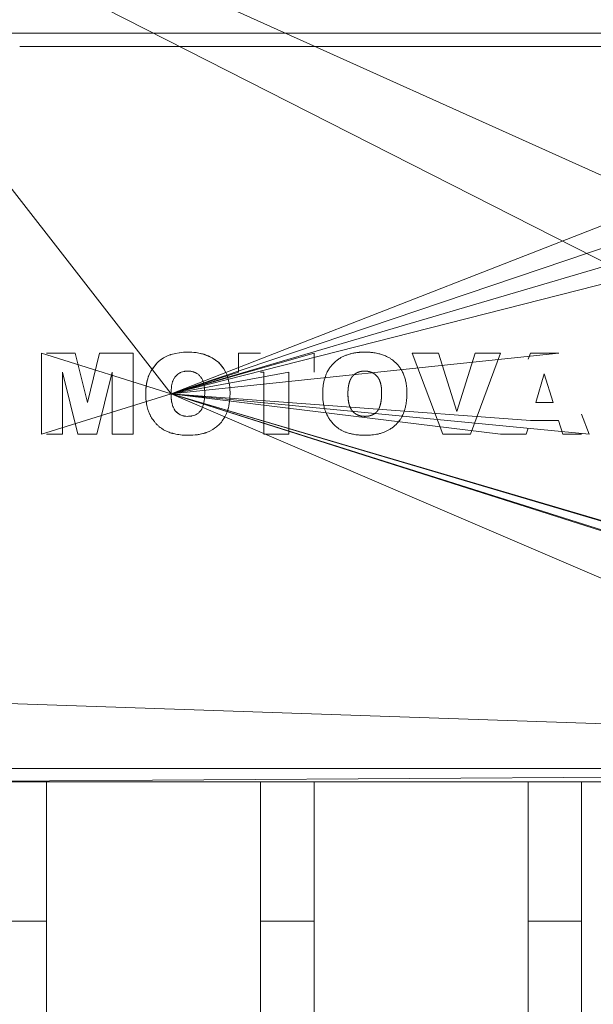
# Model space of a CAD drawing. Units: millimetres. Extents: x 0 to 21788, y -7 to 14850.
# Drawn here: x 4976 to 4997, y 8009 to 8046 of the extents above; entities that cross this region are included whole.
import ezdxf

# ---------------------------------------------------------------- set-up
doc = ezdxf.new("R2010")
doc.units = ezdxf.units.MM
doc.linetypes.add('K5LT_THIN', pattern=[0])
doc.layers.add('R', color=1, linetype='Continuous', true_color=0xff0000)
doc.layers.add('WELDING', color=7, linetype='Continuous', true_color=0xffffff)

msp = doc.modelspace()

# ---------------------------------------------------------------- linework, layer by layer
at = {"layer": 'R', "color": 7, "linetype": 'K5LT_THIN', "lineweight": 18}
for p, q in [((5041.24, 8015.009), (4942.836, 8065.084)), ((5041.24, 8015.009), (4942.836, 8065.084)), ((5041.24, 8015.009), (4942.836, 8065.084)), ((5041.24, 8015.009), (4942.836, 8065.084)), ((5041.24, 8015.009), (4942.836, 8065.084)), ((5041.24, 8015.009), (4942.836, 8065.084)), ((5046.74, 8018.296), (4942.836, 8065.084)), ((4971.24, 8045.796), (5010.24, 8045.796)), ((4975.74, 8045.296), (5005.74, 8045.296)), ((4981.396, 8032.31), (5016.74, 8044.26)), ((4981.396, 8032.31), (4973.24, 8042.796)), ((4981.396, 8032.31), (5008.24, 8042.796)), ((4981.396, 8032.31), (5014.74, 8040.796)), ((4981.396, 8032.31), (5010.24, 8040.796)), ((4976.555, 8030.796), (4976.555, 8033.827)), ((4981.396, 8032.31), (4976.555, 8033.827)), ((4977.815, 8033.827), (4976.74, 8033.827)), ((4977.815, 8033.827), (4978.269, 8031.987)), ((4978.269, 8031.987), (4978.723, 8033.827)), ((4978.723, 8033.827), (4979.979, 8033.827)), ((4979.979, 8033.827), (4979.979, 8030.796)), ((4981.396, 8032.31), (4995.89, 8033.827)), ((4981.396, 8032.31), (4986.74, 8033.827)), ((4981.396, 8032.31), (4986.748, 8033.827)), ((4983.915, 8033.827), (4983.915, 8033.118)), ((4983.915, 8033.827), (4984.74, 8033.827)), ((4986.748, 8033.827), (4986.748, 8033.118)), ((4990.408, 8033.827), (4991.392, 8033.827)), ((4991.56, 8030.796), (4990.408, 8033.827)), ((4991.392, 8033.827), (4992.081, 8031.646)), ((4992.081, 8031.646), (4992.759, 8033.827)), ((4992.582, 8030.796), (4993.714, 8033.827)), ((4992.759, 8033.827), (4993.714, 8033.827)), ((4994.824, 8033.827), (4994.74, 8033.597)), ((4995.89, 8033.827), (4994.824, 8033.827)), ((4977.915, 8030.796), (4977.342, 8033.116)), ((4977.342, 8033.116), (4977.342, 8030.796)), ((4979.192, 8033.116), (4978.618, 8030.796)), ((4979.192, 8030.796), (4979.192, 8033.116)), ((4981.396, 8032.31), (4985.804, 8033.118)), ((4981.396, 8032.31), (4983.915, 8033.118)), ((4984.859, 8033.118), (4984.74, 8033.118)), ((4984.859, 8030.796), (4984.859, 8033.118)), ((4985.804, 8033.118), (4985.804, 8030.796)), ((4986.748, 8033.118), (4986.74, 8033.118)), ((4995.026, 8031.977), (4995.347, 8033.052)), ((4995.681, 8031.977), (4995.347, 8033.052)), ((4981.396, 8032.31), (4976.555, 8030.796)), ((4981.396, 8032.31), (5010.24, 8023.761)), ((4981.396, 8032.31), (5010.24, 8023.813)), ((4981.396, 8032.31), (4997.02, 8030.796)), ((4981.396, 8032.31), (4993.714, 8030.796)), ((4981.396, 8032.31), (5008.24, 8023.813)), ((4981.396, 8032.31), (4994.826, 8031.308)), ((4981.396, 8032.31), (5008.24, 8023.757)), ((4981.396, 8032.31), (5008.24, 8020.796)), ((4995.026, 8031.977), (4995.681, 8031.977)), ((4994.826, 8031.308), (4995.881, 8031.308)), ((4995.881, 8031.308), (4996.035, 8030.796)), ((4997.02, 8030.796), (4996.74, 8031.545)), ((4994.673, 8030.796), (4994.74, 8031.021)), ((4977.342, 8030.796), (4976.74, 8030.796)), ((4978.618, 8030.796), (4977.915, 8030.796)), ((4979.979, 8030.796), (4979.192, 8030.796)), ((4985.804, 8030.796), (4984.859, 8030.796)), ((4992.582, 8030.796), (4991.56, 8030.796)), ((4993.714, 8030.796), (4994.673, 8030.796)), ((4996.035, 8030.796), (4996.74, 8030.796)), ((5046.74, 8018.296), (4973.24, 8020.796)), ((5046.74, 8018.296), (4934.74, 8018.296)), ((5046.74, 8018.296), (4934.74, 8018.296)), ((5046.74, 8018.296), (4971.24, 8017.796)), ((4975.74, 8018.296), (4976.74, 8018.296)), ((4976.74, 8018.296), (5005.74, 8018.296)), ((4976.74, 8017.796), (4974.74, 8017.796)), ((4976.74, 8017.796), (4976.74, 8012.591)), ((4976.74, 8017.796), (4984.74, 8017.796)), ((4986.74, 8017.796), (4984.74, 8017.796)), ((4984.74, 8012.591), (4984.74, 8017.796)), ((4986.74, 8017.796), (4994.74, 8017.796)), ((4986.74, 8017.796), (4986.74, 8012.591)), ((4996.74, 8017.796), (4994.74, 8017.796)), ((4994.74, 8012.591), (4994.74, 8017.796)), ((4996.74, 8017.796), (5004.74, 8017.796)), ((4996.74, 8017.796), (4996.74, 8012.591)), ((4976.74, 8012.591), (4974.74, 8012.591)), ((4976.74, 7981.086), (4976.74, 8012.591)), ((4986.74, 8012.591), (4984.74, 8012.591)), ((4984.74, 8012.591), (4984.74, 7981.086)), ((4986.74, 8012.591), (4986.74, 7981.086)), ((4996.74, 8012.591), (4994.74, 8012.591)), ((4994.74, 8012.591), (4994.74, 7981.086)), ((4996.74, 7981.086), (4996.74, 8012.591))]:
    msp.add_line(p, q, dxfattribs=at)
at = {"layer": 'WELDING', "color": 7, "linetype": 'K5LT_THIN', "lineweight": 18}
for p, q in [((4981.558, 8033.819), (4981.4, 8033.776)), ((4981.706, 8033.845), (4981.558, 8033.819)), ((4981.708, 8033.846), (4981.706, 8033.845)), ((4981.708, 8033.846), (4981.785, 8033.855)), ((4981.785, 8033.855), (4981.708, 8033.846)), ((4981.863, 8033.861), (4981.785, 8033.855)), ((4981.864, 8033.861), (4981.863, 8033.861)), ((4981.864, 8033.861), (4982.021, 8033.866)), ((4982.021, 8033.866), (4981.864, 8033.861)), ((4982.177, 8033.861), (4982.021, 8033.866)), ((4982.177, 8033.861), (4982.178, 8033.861)), ((4982.251, 8033.856), (4982.177, 8033.861)), ((4982.178, 8033.861), (4982.251, 8033.856)), ((4982.333, 8033.847), (4982.251, 8033.856)), ((4982.333, 8033.847), (4982.334, 8033.847)), ((4982.49, 8033.821), (4982.333, 8033.847)), ((4982.334, 8033.847), (4982.49, 8033.821)), ((4982.49, 8033.821), (4982.642, 8033.782)), ((4982.493, 8033.82), (4982.49, 8033.821)), ((4982.569, 8033.802), (4982.493, 8033.82)), ((4982.606, 8033.792), (4982.569, 8033.802)), ((4982.624, 8033.787), (4982.606, 8033.792)), ((4982.632, 8033.784), (4982.624, 8033.787)), ((4980.65, 8033.173), (4980.868, 8033.458)), ((4980.868, 8033.458), (4980.651, 8033.174)), ((4980.905, 8033.493), (4980.868, 8033.458)), ((4980.868, 8033.458), (4980.868, 8033.458)), ((4980.945, 8033.528), (4980.905, 8033.493)), ((4980.966, 8033.545), (4980.945, 8033.528)), ((4980.977, 8033.553), (4980.966, 8033.545)), ((4980.982, 8033.558), (4980.977, 8033.553)), ((4980.985, 8033.56), (4980.982, 8033.558)), ((4981.114, 8033.648), (4980.985, 8033.56)), ((4981.116, 8033.649), (4981.114, 8033.648)), ((4981.116, 8033.649), (4981.26, 8033.723)), ((4981.26, 8033.723), (4981.116, 8033.649)), ((4981.299, 8033.739), (4981.26, 8033.723)), ((4981.351, 8033.759), (4981.299, 8033.739)), ((4981.377, 8033.768), (4981.351, 8033.759)), ((4981.39, 8033.773), (4981.377, 8033.768)), ((4981.397, 8033.775), (4981.39, 8033.773)), ((4981.4, 8033.776), (4981.397, 8033.775)), ((4982.637, 8033.783), (4982.632, 8033.784)), ((4982.932, 8033.657), (4982.637, 8033.783)), ((4982.642, 8033.782), (4982.647, 8033.78)), ((4982.647, 8033.78), (4982.657, 8033.777)), ((4982.657, 8033.777), (4982.676, 8033.77)), ((4982.676, 8033.77), (4982.715, 8033.757)), ((4982.715, 8033.757), (4982.791, 8033.727)), ((4982.791, 8033.727), (4982.932, 8033.657)), ((4983.177, 8033.474), (4982.932, 8033.657)), ((4983.177, 8033.474), (4983.179, 8033.472)), ((4983.369, 8033.24), (4983.177, 8033.474)), ((4983.177, 8033.474), (4983.177, 8033.474)), ((4983.179, 8033.472), (4983.181, 8033.47)), ((4983.181, 8033.47), (4983.186, 8033.466)), ((4983.186, 8033.466), (4983.195, 8033.457)), ((4983.195, 8033.457), (4983.213, 8033.439)), ((4983.213, 8033.439), (4983.247, 8033.402)), ((4980.65, 8033.173), (4980.571, 8033.006)), ((4980.651, 8033.174), (4980.65, 8033.173)), ((4981.645, 8033.037), (4981.686, 8033.066)), ((4981.686, 8033.066), (4981.731, 8033.092)), ((4981.731, 8033.092), (4981.734, 8033.094)), ((4981.734, 8033.094), (4981.739, 8033.096)), ((4981.739, 8033.096), (4981.75, 8033.102)), ((4981.75, 8033.102), (4981.773, 8033.112)), ((4981.773, 8033.112), (4981.82, 8033.129)), ((4981.82, 8033.129), (4981.87, 8033.142)), ((4981.87, 8033.142), (4981.872, 8033.143)), ((4981.872, 8033.143), (4981.876, 8033.144)), ((4981.876, 8033.144), (4981.884, 8033.145)), ((4981.884, 8033.145), (4981.9, 8033.148)), ((4981.9, 8033.148), (4981.907, 8033.149)), ((4981.907, 8033.149), (4981.943, 8033.154)), ((4981.943, 8033.154), (4982.018, 8033.158)), ((4982.018, 8033.158), (4981.943, 8033.154)), ((4983.247, 8033.402), (4983.311, 8033.324)), ((4983.311, 8033.324), (4983.369, 8033.24)), ((4983.446, 8033.101), (4983.369, 8033.24)), ((4983.479, 8033.026), (4983.446, 8033.101)), ((4988.63, 8033.158), (4988.555, 8033.154)), ((4988.74, 8033.15), (4988.703, 8033.154)), ((4988.81, 8033.137), (4988.775, 8033.144)), ((4988.974, 8033.067), (4988.914, 8033.1)), ((4980.478, 8032.661), (4980.485, 8032.701)), ((4980.506, 8032.802), (4980.479, 8032.67)), ((4980.485, 8032.701), (4980.501, 8032.779)), ((4980.501, 8032.779), (4980.543, 8032.929)), ((4980.523, 8032.866), (4980.506, 8032.802)), ((4980.533, 8032.898), (4980.523, 8032.866)), ((4980.538, 8032.913), (4980.533, 8032.898)), ((4980.54, 8032.921), (4980.538, 8032.913)), ((4980.542, 8032.925), (4980.54, 8032.921)), ((4980.571, 8033.006), (4980.542, 8032.925)), ((4980.543, 8032.929), (4980.544, 8032.933)), ((4980.544, 8032.933), (4980.547, 8032.941)), ((4980.547, 8032.941), (4980.553, 8032.958)), ((4980.553, 8032.958), (4980.565, 8032.99)), ((4980.565, 8032.99), (4980.571, 8033.006)), ((4981.419, 8032.609), (4981.454, 8032.754)), ((4981.454, 8032.754), (4981.455, 8032.757)), ((4981.455, 8032.757), (4981.457, 8032.763)), ((4981.457, 8032.763), (4981.462, 8032.776)), ((4981.462, 8032.776), (4981.471, 8032.8)), ((4981.471, 8032.8), (4981.492, 8032.846)), ((4981.492, 8032.846), (4981.515, 8032.89)), ((4981.515, 8032.89), (4981.517, 8032.893)), ((4981.517, 8032.893), (4981.52, 8032.898)), ((4981.52, 8032.898), (4981.527, 8032.908)), ((4981.527, 8032.908), (4981.541, 8032.929)), ((4981.541, 8032.929), (4981.572, 8032.968)), ((4981.572, 8032.968), (4981.609, 8033.006)), ((4981.609, 8033.006), (4981.612, 8033.008)), ((4981.612, 8033.008), (4981.616, 8033.012)), ((4981.616, 8033.012), (4981.626, 8033.021)), ((4981.626, 8033.021), (4981.645, 8033.037)), ((4983.494, 8032.988), (4983.479, 8033.026)), ((4983.501, 8032.968), (4983.494, 8032.988)), ((4983.504, 8032.958), (4983.501, 8032.968)), ((4983.506, 8032.953), (4983.504, 8032.958)), ((4983.549, 8032.801), (4983.506, 8032.953)), ((4983.579, 8032.646), (4983.549, 8032.801)), ((4989.09, 8032.969), (4989.037, 8033.021)), ((4989.2, 8032.785), (4989.135, 8032.912)), ((4989.135, 8032.912), (4989.135, 8032.912)), ((4980.457, 8032.466), (4980.451, 8032.31)), ((4980.457, 8032.468), (4980.472, 8032.626)), ((4980.463, 8032.548), (4980.457, 8032.468)), ((4980.457, 8032.466), (4980.457, 8032.468)), ((4980.457, 8032.468), (4980.457, 8032.466)), ((4980.467, 8032.587), (4980.463, 8032.548)), ((4980.47, 8032.606), (4980.467, 8032.587)), ((4980.471, 8032.616), (4980.47, 8032.606)), ((4980.472, 8032.621), (4980.471, 8032.616)), ((4980.479, 8032.67), (4980.472, 8032.621)), ((4980.472, 8032.626), (4980.473, 8032.631)), ((4980.473, 8032.631), (4980.475, 8032.641)), ((4980.475, 8032.641), (4980.478, 8032.661)), ((4981.396, 8032.31), (4981.401, 8032.459)), ((4981.401, 8032.46), (4981.408, 8032.533)), ((4981.408, 8032.533), (4981.401, 8032.459)), ((4981.401, 8032.459), (4981.401, 8032.46)), ((4981.408, 8032.533), (4981.419, 8032.607)), ((4981.419, 8032.607), (4981.419, 8032.609)), ((4982.655, 8032.35), (4982.651, 8032.195)), ((4983.579, 8032.646), (4983.579, 8032.645)), ((4983.589, 8032.566), (4983.579, 8032.646)), ((4983.579, 8032.645), (4983.589, 8032.566)), ((4983.595, 8032.491), (4983.589, 8032.566)), ((4983.595, 8032.49), (4983.595, 8032.491)), ((4983.595, 8032.49), (4983.6, 8032.334)), ((4983.6, 8032.334), (4983.595, 8032.49)), ((4983.595, 8032.178), (4983.6, 8032.334)), ((4988.019, 8032.533), (4988.012, 8032.459)), ((4989.267, 8032.35), (4989.265, 8032.423)), ((4980.451, 8032.31), (4980.451, 8032.31)), ((4981.401, 8032.16), (4981.396, 8032.31)), ((4981.396, 8032.31), (4981.401, 8032.158)), ((4981.408, 8032.083), (4981.401, 8032.16)), ((4981.401, 8032.158), (4981.401, 8032.155)), ((4981.401, 8032.155), (4981.402, 8032.148)), ((4981.402, 8032.148), (4981.403, 8032.135)), ((4981.403, 8032.135), (4981.405, 8032.11)), ((4981.405, 8032.11), (4981.411, 8032.059)), ((4981.413, 8032.046), (4981.408, 8032.083)), ((4981.411, 8032.059), (4981.419, 8032.01)), ((4981.416, 8032.028), (4981.413, 8032.046)), ((4981.418, 8032.019), (4981.416, 8032.028)), ((4981.418, 8032.014), (4981.418, 8032.019)), ((4981.419, 8032.012), (4981.418, 8032.014)), ((4981.434, 8031.941), (4981.419, 8032.012)), ((4981.419, 8032.01), (4981.42, 8032.007)), ((4981.42, 8032.007), (4981.421, 8032.002)), ((4981.421, 8032.002), (4981.423, 8031.992)), ((4981.423, 8031.992), (4981.427, 8031.972)), ((4981.427, 8031.972), (4981.434, 8031.941)), ((4982.609, 8031.909), (4982.635, 8032.04)), ((4982.635, 8032.04), (4982.609, 8031.909)), ((4982.645, 8032.118), (4982.635, 8032.04)), ((4982.645, 8032.118), (4982.651, 8032.195)), ((4982.651, 8032.195), (4982.645, 8032.118)), ((4983.556, 8031.86), (4983.582, 8032.021)), ((4983.582, 8032.025), (4983.583, 8032.034)), ((4983.582, 8032.021), (4983.582, 8032.025)), ((4983.583, 8032.034), (4983.585, 8032.05)), ((4983.585, 8032.05), (4983.589, 8032.083)), ((4983.589, 8032.083), (4983.59, 8032.099)), ((4983.59, 8032.099), (4983.595, 8032.177)), ((4983.595, 8032.177), (4983.59, 8032.099)), ((4983.595, 8032.177), (4983.595, 8032.178)), ((4988.007, 8032.31), (4988.012, 8032.16)), ((4988.02, 8032.085), (4988.031, 8032.011)), ((4989.221, 8031.909), (4989.247, 8032.04)), ((4981.455, 8031.865), (4981.434, 8031.941)), ((4981.434, 8031.941), (4981.455, 8031.865)), ((4981.464, 8031.839), (4981.455, 8031.865)), ((4981.473, 8031.817), (4981.464, 8031.839)), ((4981.477, 8031.806), (4981.473, 8031.817)), ((4981.48, 8031.8), (4981.477, 8031.806)), ((4981.481, 8031.797), (4981.48, 8031.8)), ((4981.482, 8031.796), (4981.481, 8031.797)), ((4981.511, 8031.74), (4981.482, 8031.796)), ((4981.514, 8031.734), (4981.511, 8031.74)), ((4981.516, 8031.731), (4981.514, 8031.734)), ((4981.517, 8031.729), (4981.516, 8031.731)), ((4981.555, 8031.674), (4981.517, 8031.729)), ((4981.517, 8031.729), (4981.517, 8031.729)), ((4981.569, 8031.657), (4981.555, 8031.674)), ((4981.555, 8031.674), (4981.612, 8031.613)), ((4981.583, 8031.642), (4981.569, 8031.657)), ((4981.59, 8031.635), (4981.583, 8031.642)), ((4981.594, 8031.631), (4981.59, 8031.635)), ((4981.595, 8031.629), (4981.594, 8031.631)), ((4981.596, 8031.628), (4981.595, 8031.629)), ((4981.635, 8031.593), (4981.596, 8031.628)), ((4981.612, 8031.613), (4981.613, 8031.612)), ((4981.613, 8031.612), (4981.615, 8031.611)), ((4981.615, 8031.611), (4981.619, 8031.607)), ((4981.619, 8031.607), (4981.626, 8031.601)), ((4981.626, 8031.601), (4981.635, 8031.593)), ((4981.665, 8031.57), (4981.635, 8031.593)), ((4981.635, 8031.593), (4981.736, 8031.528)), ((4982.418, 8031.587), (4982.378, 8031.558)), ((4982.437, 8031.604), (4982.418, 8031.587)), ((4982.446, 8031.612), (4982.437, 8031.604)), ((4982.451, 8031.616), (4982.446, 8031.612)), ((4982.453, 8031.618), (4982.451, 8031.616)), ((4982.49, 8031.658), (4982.453, 8031.618)), ((4982.522, 8031.699), (4982.49, 8031.658)), ((4982.535, 8031.721), (4982.522, 8031.699)), ((4982.542, 8031.732), (4982.535, 8031.721)), ((4982.545, 8031.738), (4982.542, 8031.732)), ((4982.546, 8031.74), (4982.545, 8031.738)), ((4982.547, 8031.742), (4982.546, 8031.74)), ((4982.548, 8031.743), (4982.547, 8031.742)), ((4982.609, 8031.909), (4982.548, 8031.743)), ((4982.609, 8031.909), (4982.609, 8031.909)), ((4983.47, 8031.576), (4983.475, 8031.589)), ((4983.475, 8031.589), (4983.485, 8031.614)), ((4983.485, 8031.614), (4983.503, 8031.664)), ((4983.503, 8031.664), (4983.52, 8031.716)), ((4983.52, 8031.716), (4983.521, 8031.72)), ((4983.521, 8031.72), (4983.524, 8031.729)), ((4983.524, 8031.729), (4983.529, 8031.747)), ((4983.529, 8031.747), (4983.539, 8031.784)), ((4983.539, 8031.784), (4983.556, 8031.86)), ((4988.045, 8031.941), (4988.066, 8031.865)), ((4981.682, 8031.559), (4981.665, 8031.57)), ((4981.691, 8031.553), (4981.682, 8031.559)), ((4981.695, 8031.55), (4981.691, 8031.553)), ((4981.697, 8031.549), (4981.695, 8031.55)), ((4981.774, 8031.511), (4981.697, 8031.549)), ((4981.736, 8031.528), (4981.739, 8031.527)), ((4981.739, 8031.527), (4981.744, 8031.524)), ((4981.744, 8031.524), (4981.754, 8031.52)), ((4981.754, 8031.52), (4981.775, 8031.511)), ((4981.815, 8031.496), (4981.774, 8031.511)), ((4981.775, 8031.511), (4981.817, 8031.495)), ((4981.836, 8031.49), (4981.815, 8031.496)), ((4981.817, 8031.495), (4981.877, 8031.48)), ((4981.847, 8031.487), (4981.836, 8031.49)), ((4981.852, 8031.486), (4981.847, 8031.487)), ((4981.855, 8031.485), (4981.852, 8031.486)), ((4981.876, 8031.48), (4981.855, 8031.485)), ((4981.909, 8031.474), (4981.876, 8031.48)), ((4981.877, 8031.48), (4981.88, 8031.479)), ((4981.88, 8031.479), (4981.884, 8031.478)), ((4981.884, 8031.478), (4981.894, 8031.477)), ((4981.894, 8031.477), (4981.913, 8031.473)), ((4981.925, 8031.472), (4981.909, 8031.474)), ((4981.913, 8031.473), (4981.945, 8031.469)), ((4981.933, 8031.471), (4981.925, 8031.472)), ((4981.937, 8031.47), (4981.933, 8031.471)), ((4981.939, 8031.47), (4981.937, 8031.47)), ((4981.94, 8031.47), (4981.939, 8031.47)), ((4981.945, 8031.469), (4981.94, 8031.47)), ((4982.027, 8031.465), (4981.945, 8031.469)), ((4982.027, 8031.465), (4982.113, 8031.47)), ((4982.046, 8031.466), (4982.027, 8031.465)), ((4982.08, 8031.467), (4982.046, 8031.466)), ((4982.093, 8031.468), (4982.08, 8031.467)), ((4982.099, 8031.468), (4982.093, 8031.468)), ((4982.102, 8031.469), (4982.099, 8031.468)), ((4982.103, 8031.469), (4982.102, 8031.469)), ((4982.104, 8031.469), (4982.103, 8031.469)), ((4982.113, 8031.47), (4982.104, 8031.469)), ((4982.121, 8031.471), (4982.113, 8031.47)), ((4982.152, 8031.475), (4982.121, 8031.471)), ((4982.167, 8031.477), (4982.152, 8031.475)), ((4982.175, 8031.479), (4982.167, 8031.477)), ((4982.179, 8031.48), (4982.175, 8031.479)), ((4982.18, 8031.48), (4982.179, 8031.48)), ((4982.287, 8031.511), (4982.18, 8031.48)), ((4982.287, 8031.511), (4982.341, 8031.536)), ((4982.307, 8031.52), (4982.287, 8031.511)), ((4982.318, 8031.525), (4982.307, 8031.52)), ((4982.323, 8031.527), (4982.318, 8031.525)), ((4982.326, 8031.528), (4982.323, 8031.527)), ((4982.327, 8031.529), (4982.326, 8031.528)), ((4982.328, 8031.529), (4982.327, 8031.529)), ((4982.341, 8031.536), (4982.328, 8031.529)), ((4982.378, 8031.558), (4982.341, 8031.536)), ((4983.223, 8031.193), (4983.241, 8031.212)), ((4983.241, 8031.212), (4983.276, 8031.253)), ((4983.276, 8031.253), (4983.307, 8031.292)), ((4983.307, 8031.292), (4983.395, 8031.425)), ((4983.395, 8031.425), (4983.307, 8031.292)), ((4983.395, 8031.425), (4983.396, 8031.426)), ((4983.396, 8031.426), (4983.466, 8031.567)), ((4983.466, 8031.567), (4983.468, 8031.57)), ((4983.468, 8031.57), (4983.47, 8031.576)), ((4988.638, 8031.465), (4988.725, 8031.47)), ((4988.898, 8031.511), (4988.952, 8031.536)), ((4982.531, 8030.806), (4982.679, 8030.847)), ((4982.661, 8030.841), (4982.644, 8030.836)), ((4982.67, 8030.844), (4982.661, 8030.841)), ((4982.674, 8030.845), (4982.67, 8030.844)), ((4982.821, 8030.903), (4982.674, 8030.845)), ((4982.679, 8030.847), (4982.683, 8030.849)), ((4982.683, 8030.849), (4982.693, 8030.852)), ((4982.693, 8030.852), (4982.712, 8030.859)), ((4982.712, 8030.859), (4982.749, 8030.873)), ((4982.749, 8030.873), (4982.821, 8030.903)), ((4982.821, 8030.903), (4982.961, 8030.979)), ((4982.96, 8030.978), (4982.821, 8030.903)), ((4982.961, 8030.979), (4982.96, 8030.978)), ((4982.961, 8030.979), (4983.022, 8031.019)), ((4983.022, 8031.019), (4983.09, 8031.069)), ((4983.09, 8031.069), (4983.022, 8031.019)), ((4983.09, 8031.069), (4983.091, 8031.07)), ((4983.091, 8031.07), (4983.207, 8031.176)), ((4983.207, 8031.176), (4983.21, 8031.178)), ((4983.21, 8031.178), (4983.214, 8031.183)), ((4983.214, 8031.183), (4983.223, 8031.193)), ((4982.057, 8030.757), (4982.058, 8030.757)), ((4982.058, 8030.757), (4982.215, 8030.762)), ((4982.213, 8030.762), (4982.058, 8030.757)), ((4982.215, 8030.762), (4982.213, 8030.762)), ((4982.215, 8030.762), (4982.374, 8030.778)), ((4982.216, 8030.762), (4982.215, 8030.762)), ((4982.296, 8030.768), (4982.216, 8030.762)), ((4982.335, 8030.772), (4982.296, 8030.768)), ((4982.355, 8030.775), (4982.335, 8030.772)), ((4982.364, 8030.776), (4982.355, 8030.775)), ((4982.369, 8030.777), (4982.364, 8030.776)), ((4982.374, 8030.777), (4982.369, 8030.777)), ((4982.534, 8030.807), (4982.374, 8030.777)), ((4982.374, 8030.778), (4982.38, 8030.778)), ((4982.38, 8030.778), (4982.39, 8030.78)), ((4982.39, 8030.78), (4982.411, 8030.783)), ((4982.411, 8030.783), (4982.452, 8030.79)), ((4982.452, 8030.79), (4982.531, 8030.806)), ((4982.608, 8030.825), (4982.534, 8030.807)), ((4982.644, 8030.836), (4982.608, 8030.825))]:
    msp.add_line(p, q, dxfattribs=at)
for points, knots in [([(4987.063, 8032.31), (4987.064, 8032.357), (4987.065, 8032.421), (4987.072, 8032.53), (4987.088, 8032.675), (4987.121, 8032.827), (4987.165, 8032.962), (4987.192, 8033.03), (4987.234, 8033.125), (4987.29, 8033.226), (4987.374, 8033.344), (4987.47, 8033.453), (4987.58, 8033.55), (4987.692, 8033.63), (4987.784, 8033.682), (4987.871, 8033.723), (4987.97, 8033.764), (4988.065, 8033.794), (4988.155, 8033.816), (4988.214, 8033.828), (4988.303, 8033.844), (4988.373, 8033.853), (4988.437, 8033.859), (4988.511, 8033.864), (4988.576, 8033.865), (4988.632, 8033.866)], [0, 0, 0, 0, 1.492776, 1.976366, 3.391687, 6.007369, 6.798488, 7.797776, 8.28438, 10.021881, 11.394126, 12.772954, 14.513102, 15.947225, 17.049036, 17.793507, 18.91758, 20.394153, 20.869665, 21.803807, 22.249736, 23.697944, 23.978463, 24.255615, 26, 26, 26, 26]), ([(4990.211, 8032.334), (4990.21, 8032.392), (4990.209, 8032.493), (4990.196, 8032.607), (4990.18, 8032.713), (4990.158, 8032.827), (4990.113, 8032.974), (4990.054, 8033.115), (4989.983, 8033.241), (4989.916, 8033.335), (4989.861, 8033.4), (4989.815, 8033.449), (4989.764, 8033.498), (4989.71, 8033.544), (4989.641, 8033.597), (4989.555, 8033.652), (4989.461, 8033.702), (4989.373, 8033.74), (4989.279, 8033.775), (4989.179, 8033.804), (4989.074, 8033.827), (4988.98, 8033.843), (4988.9, 8033.853), (4988.835, 8033.859), (4988.75, 8033.864), (4988.683, 8033.865), (4988.632, 8033.866)], [0, 0, 0, 0, 1.901275, 3.256942, 3.691727, 5.357968, 7.004765, 8.655073, 10.323984, 11.67568, 12.375099, 13.099896, 13.848907, 14.626773, 15.423773, 16.65266, 17.940476, 18.835837, 19.755498, 21.196331, 22.197909, 23.22343, 24.270586, 24.805678, 25.34439, 27, 27, 27, 27]), ([(4982.655, 8032.35), (4982.655, 8032.378), (4982.654, 8032.415), (4982.651, 8032.479), (4982.646, 8032.546), (4982.634, 8032.625), (4982.62, 8032.686), (4982.605, 8032.739), (4982.587, 8032.793), (4982.562, 8032.848), (4982.531, 8032.903), (4982.499, 8032.947), (4982.46, 8032.99), (4982.425, 8033.022), (4982.386, 8033.052), (4982.349, 8033.076), (4982.316, 8033.093), (4982.29, 8033.105), (4982.263, 8033.117), (4982.237, 8033.126), (4982.2, 8033.137), (4982.162, 8033.145), (4982.123, 8033.151), (4982.089, 8033.155), (4982.056, 8033.157), (4982.03, 8033.157), (4982.018, 8033.158)], [0, 0, 0, 0, 1.952824, 2.578724, 4.384342, 6.567796, 8.096988, 8.765276, 10.348978, 11.99385, 12.963751, 14.722813, 15.750074, 16.936863, 18.059374, 19.103123, 19.986486, 20.636186, 21.102493, 22.032211, 22.492589, 23.804987, 24.720041, 25.213018, 26.165618, 27, 27, 27, 27]), ([(4990.211, 8032.334), (4990.211, 8032.291), (4990.209, 8032.206), (4990.202, 8032.089), (4990.191, 8031.998), (4990.179, 8031.921), (4990.166, 8031.847), (4990.149, 8031.777), (4990.131, 8031.712), (4990.112, 8031.653), (4990.09, 8031.596), (4990.067, 8031.541), (4990.044, 8031.493), (4990.017, 8031.443), (4989.992, 8031.4), (4989.966, 8031.359), (4989.94, 8031.32), (4989.911, 8031.282), (4989.864, 8031.224), (4989.811, 8031.166), (4989.741, 8031.101), (4989.68, 8031.052), (4989.625, 8031.012), (4989.565, 8030.973), (4989.492, 8030.931), (4989.402, 8030.889), (4989.321, 8030.857), (4989.236, 8030.829), (4989.137, 8030.803), (4989.022, 8030.782), (4988.906, 8030.767), (4988.788, 8030.759), (4988.709, 8030.757), (4988.669, 8030.757)], [0, 0, 0, 0, 1.76176, 3.464307, 4.741203, 5.451247, 6.648277, 7.764667, 8.3696, 9.377757, 10.3146, 10.828191, 11.819504, 12.42995, 13.162941, 13.818272, 14.395956, 15.071982, 15.758338, 17.411605, 18.272391, 19.624134, 20.56379, 21.044417, 22.515121, 24.018599, 25.040869, 26.072411, 27.633811, 29.205086, 30.785824, 32.379833, 34, 34, 34, 34]), ([(4980.451, 8032.31), (4980.452, 8032.266), (4980.453, 8032.179), (4980.464, 8032.052), (4980.481, 8031.932), (4980.504, 8031.82), (4980.535, 8031.708), (4980.569, 8031.613), (4980.601, 8031.542), (4980.624, 8031.497), (4980.646, 8031.456), (4980.679, 8031.4), (4980.72, 8031.337), (4980.777, 8031.262), (4980.84, 8031.188), (4980.903, 8031.126), (4980.968, 8031.069), (4981.017, 8031.031), (4981.071, 8030.994), (4981.128, 8030.959), (4981.227, 8030.906), (4981.337, 8030.862), (4981.434, 8030.833), (4981.504, 8030.815), (4981.585, 8030.797), (4981.691, 8030.78), (4981.809, 8030.766), (4981.932, 8030.758), (4982.015, 8030.757), (4982.057, 8030.757)], [0, 0, 0, 0, 1.568684, 3.071051, 4.495497, 5.833216, 7.081661, 8.634207, 9.369576, 9.842967, 10.425331, 11.00198, 12.151899, 13.094435, 14.311707, 15.578963, 16.219181, 17.37293, 17.758486, 18.533795, 19.712272, 21.740296, 22.718122, 23.286432, 24.300944, 25.652916, 27.05512, 28.50365, 30, 30, 30, 30]), ([(4988.669, 8030.757), (4988.637, 8030.757), (4988.59, 8030.758), (4988.512, 8030.76), (4988.422, 8030.766), (4988.32, 8030.777), (4988.222, 8030.793), (4988.156, 8030.806), (4988.09, 8030.821), (4988.03, 8030.837), (4987.946, 8030.864), (4987.874, 8030.892), (4987.806, 8030.924), (4987.76, 8030.948), (4987.715, 8030.974), (4987.671, 8031.002), (4987.625, 8031.034), (4987.555, 8031.089), (4987.495, 8031.145), (4987.433, 8031.21), (4987.375, 8031.277), (4987.316, 8031.359), (4987.267, 8031.44), (4987.239, 8031.49), (4987.202, 8031.562), (4987.174, 8031.631), (4987.148, 8031.708), (4987.132, 8031.76), (4987.112, 8031.835), (4987.091, 8031.937), (4987.075, 8032.055), (4987.067, 8032.147), (4987.064, 8032.228), (4987.063, 8032.275), (4987.063, 8032.31)], [0, 0, 0, 0, 1.31417, 1.959408, 3.220397, 5.026025, 6.180353, 7.278451, 7.811223, 8.984805, 9.831297, 11.472683, 12.150256, 12.905495, 13.644977, 14.287458, 15.024758, 15.955908, 17.967967, 18.41515, 19.629835, 21.633818, 22.573587, 23.524581, 24.001892, 25.921943, 26.563149, 27.363435, 28.163521, 29.756133, 31.65662, 33.082329, 33.559266, 35, 35, 35, 35])]:
    msp.add_open_spline(points, degree=3, knots=knots, dxfattribs=at)
for points in [[(4988.22, 8033.005), (4988.274, 8033.056), (4988.341, 8033.091)], [(4988.341, 8033.091), (4988.406, 8033.126), (4988.481, 8033.142)], [(4988.481, 8033.142), (4988.518, 8033.15), (4988.555, 8033.154)], [(4988.555, 8033.154), (4988.58, 8033.156), (4988.63, 8033.158)], [(4988.63, 8033.158), (4988.678, 8033.156), (4988.703, 8033.154)], [(4988.703, 8033.154), (4988.736, 8033.151), (4988.775, 8033.144)], [(4988.775, 8033.144), (4988.814, 8033.137), (4988.846, 8033.126)], [(4988.846, 8033.126), (4988.879, 8033.116), (4988.914, 8033.1)], [(4988.914, 8033.1), (4988.98, 8033.069), (4989.037, 8033.021)], [(4988.03, 8032.607), (4988.044, 8032.687), (4988.065, 8032.752)], [(4988.065, 8032.752), (4988.09, 8032.828), (4988.126, 8032.889)], [(4988.126, 8032.889), (4988.164, 8032.952), (4988.22, 8033.005)], [(4989.037, 8033.021), (4989.094, 8032.973), (4989.135, 8032.912)], [(4989.135, 8032.912), (4989.207, 8032.806), (4989.241, 8032.641)], [(4988.007, 8032.31), (4988.008, 8032.406), (4988.012, 8032.459)], [(4988.012, 8032.459), (4988.018, 8032.534), (4988.03, 8032.607)], [(4989.241, 8032.641), (4989.255, 8032.575), (4989.261, 8032.496)], [(4989.261, 8032.496), (4989.264, 8032.462), (4989.265, 8032.423)], [(4989.267, 8032.35), (4989.266, 8032.249), (4989.262, 8032.195)], [(4989.265, 8032.423), (4989.266, 8032.399), (4989.267, 8032.35)], [(4988.012, 8032.16), (4988.008, 8032.212), (4988.007, 8032.31)], [(4988.031, 8032.011), (4988.018, 8032.082), (4988.012, 8032.16)], [(4988.066, 8031.865), (4988.045, 8031.928), (4988.031, 8032.011)], [(4989.247, 8032.04), (4989.221, 8031.861), (4989.159, 8031.743)], [(4989.262, 8032.195), (4989.258, 8032.115), (4989.247, 8032.04)], [(4988.094, 8031.795), (4988.078, 8031.83), (4988.066, 8031.865)], [(4988.129, 8031.728), (4988.111, 8031.759), (4988.094, 8031.795)], [(4988.208, 8031.628), (4988.162, 8031.674), (4988.129, 8031.728)], [(4988.31, 8031.549), (4988.256, 8031.581), (4988.208, 8031.628)], [(4989.066, 8031.62), (4989.009, 8031.564), (4988.94, 8031.53)], [(4989.159, 8031.743), (4989.124, 8031.676), (4989.066, 8031.62)], [(4988.468, 8031.484), (4988.383, 8031.505), (4988.31, 8031.549)], [(4988.553, 8031.47), (4988.511, 8031.474), (4988.468, 8031.484)], [(4988.638, 8031.465), (4988.582, 8031.467), (4988.553, 8031.47)], [(4988.716, 8031.469), (4988.69, 8031.466), (4988.638, 8031.465)], [(4988.793, 8031.48), (4988.754, 8031.472), (4988.716, 8031.469)], [(4988.94, 8031.53), (4988.874, 8031.496), (4988.793, 8031.48)]]:
    msp.add_open_spline(points, degree=2, dxfattribs=at)

doc.saveas('drawing.dxf')
